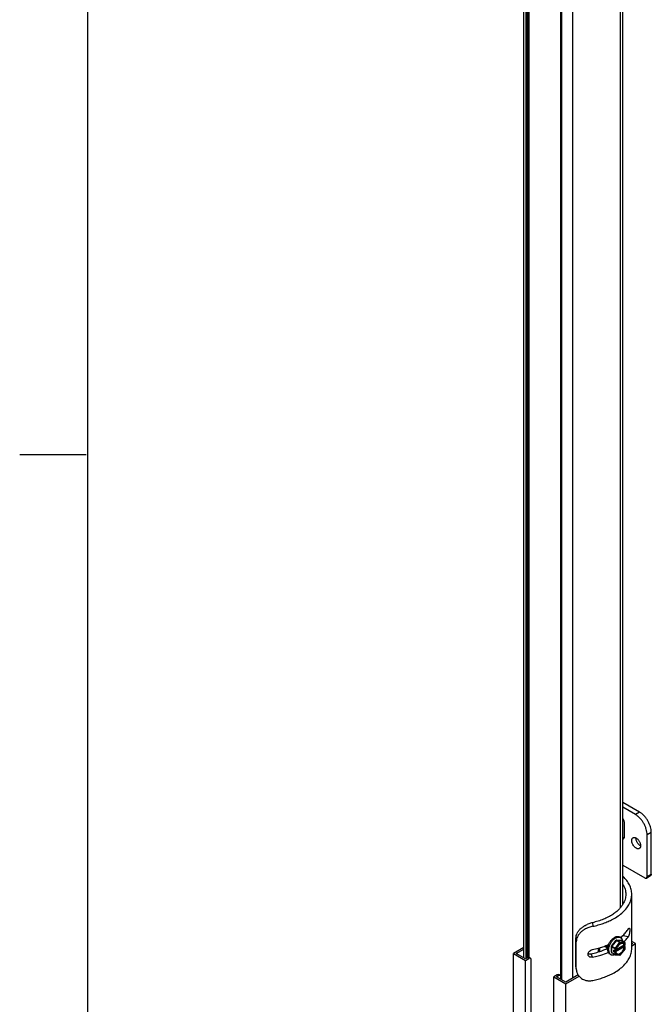
# Model space of a CAD drawing. Units: inches. Extents: x 0.5 to 33.6, y 0.5 to 21.6.
# Drawn here: x 0.5 to 2.9, y 14.1 to 17.8 of the extents above; entities that cross this region are included whole.
import ezdxf

# ---------------------------------------------------------------- set-up
doc = ezdxf.new("R2010")
doc.units = ezdxf.units.IN
doc.header["$LTSCALE"] = 1.87
doc.header["$MEASUREMENT"] = 0
doc.layers.get('0').update_dxf_attribs({"linetype": 'CONTINUOUS'})
doc.layers.add('AXIS', color=7, linetype='CONTINUOUS')

msp = doc.modelspace()

# ---------------------------------------------------------------- linework, layer by layer
at = {"color": 7, "linetype": 'CONTINUOUS'}
for p, q in [((0.7365, 21.3367), (0.7365, 0.7035)), ((2.38, 14.2836), (2.38, 19.7513)), ((2.745, 14.474), (2.745, 19.7649)), ((2.7537, 14.486), (2.7537, 19.777)), ((2.3887, 14.2807), (2.3887, 19.7392)), ((2.3936, 14.2837), (2.3936, 19.7364)), ((2.3977, 14.2843), (2.3977, 19.7364)), ((2.3984, 19.7368), (2.3984, 14.2843)), ((2.3993, 19.7371), (2.3993, 14.2843)), ((2.518, 19.6653), (2.518, 14.2039)), ((2.5188, 19.6641), (2.5188, 14.2034)), ((2.5237, 14.2006), (2.5237, 19.6613)), ((2.5655, 14.2072), (2.5655, 19.6613)), ((0.7307, 16.1797), (0.4807, 16.1797)), ((2.8447, 14.5899), (2.8447, 14.7471)), ((2.8606, 14.5991), (2.8606, 14.7563)), ((2.7537, 14.6322), (2.8358, 14.5848)), ((2.8421, 14.5842), (2.858, 14.5934)), ((2.8447, 14.5899), (2.8606, 14.5991)), ((2.787, 14.3189), (2.787, 14.5231)), ((2.6385, 14.4158), (2.6399, 14.4022)), ((2.7527, 14.3667), (2.7528, 14.3668)), ((2.753, 14.3671), (2.7742, 14.3638)), ((2.5767, 14.3568), (2.5781, 14.3438)), ((2.5767, 14.2547), (2.5767, 14.3568)), ((2.5781, 14.2418), (2.5781, 14.3438)), ((2.6977, 14.3275), (2.6925, 14.3305)), ((2.71, 14.3047), (2.71, 14.3263)), ((2.7106, 14.3279), (2.7279, 14.3495)), ((2.7107, 14.3253), (2.7107, 14.3037)), ((2.7107, 14.3253), (2.7231, 14.3182)), ((2.729, 14.3491), (2.7116, 14.3276)), ((2.7116, 14.3276), (2.724, 14.3204)), ((2.7196, 14.3064), (2.7578, 14.3284)), ((2.7413, 14.342), (2.724, 14.3204)), ((2.744, 14.3397), (2.7267, 14.3182)), ((2.7583, 14.3308), (2.7283, 14.3134)), ((2.729, 14.3491), (2.7413, 14.342)), ((2.7301, 14.3504), (2.7474, 14.3488)), ((2.7301, 14.3504), (2.7307, 14.3502)), ((2.748, 14.3486), (2.7307, 14.3502)), ((2.7307, 14.3502), (2.7431, 14.343)), ((2.7604, 14.3415), (2.7431, 14.343)), ((2.7613, 14.3382), (2.744, 14.3397)), ((2.745, 14.3597), (2.745, 14.3606)), ((2.748, 14.3486), (2.7476, 14.3488)), ((2.7484, 14.3485), (2.748, 14.3486)), ((2.748, 14.3486), (2.7604, 14.3415)), ((2.7608, 14.3414), (2.7484, 14.3485)), ((2.7518, 14.3385), (2.7537, 14.3382)), ((2.7537, 14.3382), (2.7555, 14.3374)), ((2.7578, 14.3284), (2.7578, 14.3304)), ((2.7613, 14.3264), (2.7578, 14.3284)), ((2.7583, 14.3308), (2.7601, 14.3298)), ((2.7613, 14.3304), (2.7601, 14.3298)), ((2.7604, 14.3415), (2.7608, 14.3414)), ((2.7613, 14.3304), (2.7613, 14.3382)), ((2.762, 14.3315), (2.762, 14.3392)), ((2.762, 14.3176), (2.762, 14.3253)), ((2.8005, 14.3368), (2.787, 14.3446)), ((2.787, 14.3385), (2.7899, 14.3368)), ((2.7899, 14.3368), (2.787, 14.3351)), ((2.787, 14.329), (2.8005, 14.3368)), ((2.8005, 14.0306), (2.8005, 14.3368)), ((2.38, 14.3227), (2.3409, 14.3001)), ((2.3409, 13.9939), (2.3409, 14.3001)), ((2.3409, 14.3001), (2.3868, 14.2735)), ((2.3515, 14.3001), (2.38, 14.3166)), ((2.3868, 14.2796), (2.3515, 14.3001)), ((2.6224, 14.2994), (2.6251, 14.2984)), ((2.633, 14.2982), (2.6388, 14.2856)), ((2.6606, 14.2909), (2.6609, 14.2909)), ((2.6608, 14.3195), (2.6608, 14.3057)), ((2.6661, 14.3074), (2.6661, 14.3212)), ((2.6766, 14.3111), (2.6767, 14.3111)), ((2.7107, 14.3037), (2.7231, 14.2966)), ((2.7236, 14.2954), (2.7113, 14.3026)), ((2.7196, 14.3064), (2.7196, 14.3125)), ((2.7231, 14.3104), (2.7196, 14.3125)), ((2.7231, 14.3043), (2.7196, 14.3064)), ((2.7231, 14.3182), (2.7231, 14.3104)), ((2.7231, 14.3043), (2.7231, 14.2966)), ((2.7247, 14.2951), (2.742, 14.2936)), ((2.7583, 14.3247), (2.7261, 14.306)), ((2.7261, 14.306), (2.7278, 14.305)), ((2.7267, 14.3182), (2.7267, 14.3104)), ((2.7278, 14.305), (2.7267, 14.3043)), ((2.7267, 14.3043), (2.7267, 14.2966)), ((2.7267, 14.2966), (2.744, 14.295)), ((2.744, 14.295), (2.7613, 14.3166)), ((2.744, 14.295), (2.7442, 14.2945)), ((2.7442, 14.2945), (2.7615, 14.316)), ((2.7583, 14.3247), (2.7601, 14.3236)), ((2.7613, 14.3243), (2.7601, 14.3236)), ((2.7613, 14.3166), (2.7613, 14.3243)), ((2.7615, 14.316), (2.7613, 14.3166)), ((2.3939, 14.2837), (2.3868, 14.2796)), ((2.3868, 14.2735), (2.3992, 14.2807)), ((2.3868, 13.9673), (2.3868, 14.2735)), ((2.3992, 14.2807), (2.3939, 14.2837)), ((2.4055, 14.2813), (2.4002, 14.2843)), ((2.408, 13.9898), (2.408, 14.2756)), ((2.5781, 14.2418), (2.5767, 14.2547)), ((2.5769, 14.2503), (2.5767, 14.2547)), ((2.5053, 14.2194), (2.4929, 14.2123)), ((2.5035, 14.2123), (2.5106, 14.2164)), ((2.5106, 14.2164), (2.5053, 14.2194)), ((2.5168, 14.217), (2.5115, 14.2201)), ((2.5168, 14.217), (2.5152, 14.2175)), ((2.518, 14.216), (2.5168, 14.217)), ((2.5853, 14.2187), (2.5389, 14.1919)), ((2.5389, 14.1858), (2.5883, 14.2143)), ((2.5783, 14.2374), (2.5769, 14.2503)), ((2.5781, 14.2418), (2.5783, 14.2374)), ((2.4929, 13.9061), (2.4929, 14.2123)), ((2.4929, 14.2123), (2.5389, 14.1858)), ((2.5389, 14.1919), (2.5035, 14.2123)), ((2.5389, 13.8796), (2.5389, 14.1858))]:
    msp.add_line(p, q, dxfattribs=at)
for centre, radius, start, end in [((2.6619, 14.312), 0.1064, 110.2714, 114.087), ((2.6631, 14.309), 0.1096, 102.9645, 110.2828), ((2.6611, 14.3006), 0.1038, 101.7683, 110.3066), ((2.6603, 14.3027), 0.1016, 110.3014, 114.2841), ((2.6454, 14.4845), 0.1593, 308.4721, 310.4976), ((2.6667, 14.4218), 0.1017, 321.4373, 324.4618), ((2.6503, 14.4787), 0.1517, 310.5106, 311.7408), ((2.6713, 14.4185), 0.096, 324.484, 326.508), ((2.6531, 14.4755), 0.1474, 311.7456, 312.4546), ((2.6552, 14.4733), 0.1444, 312.5143, 313.0558), ((2.5907, 14.5809), 0.2705, 290.8744, 292.1509), ((2.5949, 14.5706), 0.2595, 292.153, 293.8783), ((2.7125, 14.3263), 0.0025, 141.2047, 180.0053), ((2.7298, 14.3479), 0.0025, 84.8974, 141.2061), ((2.7299, 14.3487), 0.0017, 59.9998, 61.451), ((2.7306, 14.3491), 0.00103, 84.92, 88.8521), ((2.7472, 14.3463), 0.0025, 60.0005, 84.8955), ((2.7472, 14.3473), 0.00156, 77.42, 84.8945), ((2.7497, 14.3315), 0.00803, 45.451, 52.8805), ((2.7595, 14.3392), 0.0025, 0.0128, 59.9995), ((2.6331, 14.2968), 0.011, 204.9568, 222.6988), ((2.5723, 14.6397), 0.3322, 281.5496, 285.4613), ((2.5723, 14.6113), 0.3323, 281.5499, 285.4164), ((2.577, 14.6217), 0.3136, 285.5035, 285.8988), ((2.5815, 14.5556), 0.2623, 287.6329, 289.9804), ((2.5861, 14.5428), 0.2488, 289.9974, 291.333), ((2.7125, 14.3047), 0.0025, 180.0009, 240.0367), ((2.7249, 14.2976), 0.0025, 239.9836, 264.8968), ((2.7564, 14.3074), 0.0288, 167.8781, 172.4814), ((2.7346, 14.3053), 0.00799, 248.0723, 254.487), ((2.7422, 14.2961), 0.0025, 264.8402, 321.203), ((2.7421, 14.2951), 0.00156, 264.9003, 266.677), ((2.7595, 14.3176), 0.0025, 321.2045, 0.0288), ((2.398, 14.2805), 0.00445, 71.9349, 76.6826), ((2.405, 14.2706), 0.0116, 119.4341, 120.0005), ((2.398, 14.2807), 0.00424, 60.0731, 71.9502), ((2.6269, 14.2497), 0.0529, 249.6842, 260.8365), ((2.6274, 14.2525), 0.0557, 260.7823, 267.5455)]:
    msp.add_arc(centre, radius, start, end, dxfattribs=at)
for points, knots in [([(2.787, 14.5231), (2.787, 14.526), (2.7866, 14.532), (2.785, 14.5408), (2.7824, 14.5496), (2.7774, 14.5613), (2.7684, 14.5755), (2.7592, 14.5855), (2.754, 14.5904)], [0, 0, 0, 0, 0.115047, 0.231176, 0.349418, 0.470712, 0.725277, 1, 1, 1, 1]), ([(2.8358, 14.5848), (2.8364, 14.5845), (2.8375, 14.584), (2.8392, 14.5836), (2.8407, 14.5836), (2.8417, 14.584), (2.8421, 14.5842)], [0, 0, 0, 0, 0.28977, 0.549065, 0.782221, 1, 1, 1, 1]), ([(2.8421, 14.5842), (2.8425, 14.5844), (2.8433, 14.5851), (2.8441, 14.5864), (2.8446, 14.5881), (2.8447, 14.5893), (2.8447, 14.5899)], [0, 0, 0, 0, 0.217778, 0.450934, 0.710229, 1, 1, 1, 1]), ([(2.8606, 14.5991), (2.8606, 14.5985), (2.8605, 14.5973), (2.86, 14.5956), (2.8592, 14.5943), (2.8584, 14.5936), (2.858, 14.5934)], [0, 0, 0, 0, 0.289771, 0.549066, 0.782222, 1, 1, 1, 1]), ([(2.754, 14.5599), (2.7557, 14.557), (2.7587, 14.5511), (2.762, 14.5419), (2.764, 14.5325), (2.7645, 14.5262), (2.7645, 14.5231)], [0, 0, 0, 0, 0.260341, 0.512001, 0.757573, 1, 1, 1, 1]), ([(2.7537, 14.4555), (2.7589, 14.4603), (2.7682, 14.4704), (2.7773, 14.4847), (2.7823, 14.4964), (2.785, 14.5052), (2.7866, 14.5141), (2.787, 14.5201), (2.787, 14.5231)], [0, 0, 0, 0, 0.274908, 0.529513, 0.650782, 0.768973, 0.885032, 1, 1, 1, 1]), ([(2.7645, 14.5231), (2.7645, 14.5199), (2.764, 14.5136), (2.762, 14.5041), (2.7587, 14.4948), (2.7556, 14.4889), (2.7539, 14.486)], [0, 0, 0, 0, 0.242317, 0.487827, 0.739515, 1, 1, 1, 1]), ([(2.7539, 14.486), (2.7518, 14.4823), (2.7468, 14.4752), (2.7379, 14.4652), (2.7274, 14.4557), (2.7195, 14.45), (2.7154, 14.4473)], [0, 0, 0, 0, 0.229788, 0.472394, 0.728969, 1, 1, 1, 1]), ([(2.7154, 14.4473), (2.71, 14.4437), (2.6986, 14.437), (2.68, 14.4285), (2.6598, 14.4213), (2.6457, 14.4175), (2.6385, 14.4158)], [0, 0, 0, 0, 0.23133, 0.476063, 0.732908, 1, 1, 1, 1]), ([(2.7151, 14.4285), (2.7223, 14.4323), (2.7358, 14.4405), (2.7482, 14.4503), (2.7537, 14.4555)], [0, 0, 0, 0, 0.518454, 1, 1, 1, 1]), ([(2.5952, 14.3943), (2.5962, 14.3952), (2.6004, 14.3988), (2.605, 14.4019), (2.6086, 14.404)], [0, 0, 0, 0, 0.245646, 1, 1, 1, 1]), ([(2.6086, 14.404), (2.6094, 14.4045), (2.6126, 14.4063), (2.616, 14.408), (2.6185, 14.4091)], [0, 0, 0, 0, 0.24925, 1, 1, 1, 1]), ([(2.6399, 14.4022), (2.6468, 14.4036), (2.6602, 14.4069), (2.6796, 14.4129), (2.6979, 14.42), (2.7095, 14.4256), (2.7151, 14.4285)], [0, 0, 0, 0, 0.26269, 0.517827, 0.763953, 1, 1, 1, 1]), ([(2.5767, 14.3568), (2.5767, 14.3602), (2.5776, 14.3671), (2.5813, 14.377), (2.5872, 14.3863), (2.5924, 14.3917), (2.5952, 14.3943)], [0, 0, 0, 0, 0.236341, 0.479439, 0.733327, 1, 1, 1, 1]), ([(2.5951, 14.3799), (2.5925, 14.3774), (2.5877, 14.3721), (2.5822, 14.3632), (2.5789, 14.3536), (2.5781, 14.3471), (2.5781, 14.3438)], [0, 0, 0, 0, 0.265519, 0.519052, 0.762653, 1, 1, 1, 1]), ([(2.6086, 14.3901), (2.6074, 14.3893), (2.6026, 14.3863), (2.5982, 14.3828), (2.5951, 14.3799)], [0, 0, 0, 0, 0.254722, 1, 1, 1, 1]), ([(2.6185, 14.3953), (2.6177, 14.3949), (2.6143, 14.3933), (2.611, 14.3915), (2.6086, 14.3901)], [0, 0, 0, 0, 0.250973, 1, 1, 1, 1]), ([(2.7538, 14.3678), (2.7578, 14.3715), (2.7652, 14.3793), (2.7715, 14.388), (2.7742, 14.3924)], [0, 0, 0, 0, 0.515057, 1, 1, 1, 1]), ([(2.7578, 14.3431), (2.7594, 14.3448), (2.7655, 14.3512), (2.7708, 14.3583), (2.7742, 14.3638)], [0, 0, 0, 0, 0.259668, 1, 1, 1, 1]), ([(2.7742, 14.3924), (2.7745, 14.3928), (2.7749, 14.3935), (2.7755, 14.3942), (2.7762, 14.3949), (2.7769, 14.3954), (2.7774, 14.3953)], [0, 0, 0, 0, 0.357429, 0.508752, 0.641199, 1, 1, 1, 1]), ([(2.7774, 14.3953), (2.7776, 14.3953), (2.7778, 14.3952), (2.7781, 14.395), (2.7783, 14.3947), (2.7787, 14.3941), (2.779, 14.3931), (2.7792, 14.3916), (2.7794, 14.3897), (2.7794, 14.3876), (2.7794, 14.3853), (2.7792, 14.3828), (2.7789, 14.3801), (2.7784, 14.3766), (2.7777, 14.3731), (2.7768, 14.3698), (2.776, 14.3675), (2.7752, 14.3655), (2.7745, 14.3643), (2.7742, 14.3638)], [0, 0, 0, 0, 0.009895, 0.020584, 0.032878, 0.047276, 0.083291, 0.129397, 0.185146, 0.24952, 0.321162, 0.398443, 0.479585, 0.562696, 0.727117, 0.804731, 0.876999, 0.942509, 1, 1, 1, 1]), ([(2.6629, 14.3201), (2.665, 14.3207), (2.6732, 14.3231), (2.6812, 14.3258), (2.6871, 14.3281)], [0, 0, 0, 0, 0.254035, 1, 1, 1, 1]), ([(2.6869, 14.3281), (2.6873, 14.3271), (2.688, 14.3256), (2.6894, 14.324), (2.6903, 14.3234), (2.6907, 14.3232)], [0, 0, 0, 0, 0.522567, 0.76452, 1, 1, 1, 1]), ([(2.6884, 14.3253), (2.689, 14.3252), (2.6904, 14.3252), (2.6926, 14.3257), (2.6948, 14.3265), (2.6963, 14.3273), (2.697, 14.3278)], [0, 0, 0, 0, 0.220206, 0.458853, 0.718616, 1, 1, 1, 1]), ([(2.7107, 14.3253), (2.7106, 14.3254), (2.7104, 14.3255), (2.7102, 14.3258), (2.7101, 14.326), (2.71, 14.3262), (2.71, 14.3263)], [0, 0, 0, 0, 0.2897, 0.549085, 0.782216, 1, 1, 1, 1]), ([(2.7106, 14.3279), (2.7106, 14.3279), (2.7106, 14.3279), (2.7107, 14.328), (2.7108, 14.3279), (2.7109, 14.3279), (2.7111, 14.3279), (2.7113, 14.3278), (2.7114, 14.3277), (2.7116, 14.3276), (2.7116, 14.3276)], [0, 0, 0, 0, 0.055592, 0.124657, 0.21427, 0.326917, 0.462969, 0.621691, 0.801554, 1, 1, 1, 1]), ([(2.7116, 14.3276), (2.7115, 14.3274), (2.7113, 14.3271), (2.711, 14.3265), (2.7108, 14.3259), (2.7107, 14.3255), (2.7107, 14.3253)], [0, 0, 0, 0, 0.261228, 0.522456, 0.772027, 1, 1, 1, 1]), ([(2.729, 14.3491), (2.7289, 14.3492), (2.7288, 14.3493), (2.7286, 14.3493), (2.7284, 14.3494), (2.7283, 14.3495), (2.7281, 14.3495), (2.728, 14.3495), (2.7279, 14.3495), (2.7279, 14.3495), (2.7279, 14.3495)], [0, 0, 0, 0, 0.198446, 0.378309, 0.537031, 0.673083, 0.78573, 0.875343, 0.944408, 1, 1, 1, 1]), ([(2.7282, 14.3134), (2.7284, 14.3142), (2.7288, 14.3158), (2.7299, 14.3189), (2.7316, 14.3228), (2.7339, 14.3265), (2.7359, 14.3292), (2.7376, 14.3311), (2.7393, 14.3328), (2.7411, 14.3343), (2.7429, 14.3356), (2.7447, 14.3367), (2.7465, 14.3375), (2.7483, 14.3381), (2.7501, 14.3385), (2.7512, 14.3385), (2.7518, 14.3385)], [0, 0, 0, 0, 0.065924, 0.133828, 0.273423, 0.414337, 0.483861, 0.551981, 0.618172, 0.681965, 0.742961, 0.800855, 0.855459, 0.90673, 0.954798, 1, 1, 1, 1]), ([(2.7307, 14.3502), (2.7304, 14.3502), (2.73, 14.35), (2.7296, 14.3498), (2.7293, 14.3495), (2.7291, 14.3493), (2.729, 14.3491)], [0, 0, 0, 0, 0.439369, 0.570133, 0.707984, 1, 1, 1, 1]), ([(2.7413, 14.342), (2.7415, 14.3422), (2.7417, 14.3424), (2.742, 14.3426), (2.7424, 14.3429), (2.7428, 14.343), (2.7431, 14.343)], [0, 0, 0, 0, 0.294931, 0.433609, 0.564678, 1, 1, 1, 1]), ([(2.744, 14.3397), (2.7439, 14.3398), (2.7438, 14.34), (2.7435, 14.3403), (2.7432, 14.3406), (2.7427, 14.341), (2.7422, 14.3414), (2.7417, 14.3418), (2.7415, 14.3419), (2.7413, 14.342)], [0, 0, 0, 0, 0.095511, 0.208405, 0.334682, 0.469903, 0.747117, 0.879082, 1, 1, 1, 1]), ([(2.7431, 14.343), (2.7432, 14.3429), (2.7434, 14.3428), (2.7437, 14.3425), (2.7439, 14.3421), (2.7442, 14.3415), (2.7442, 14.3407), (2.7441, 14.34), (2.744, 14.3397)], [0, 0, 0, 0, 0.110735, 0.226669, 0.348014, 0.474403, 0.736375, 1, 1, 1, 1]), ([(2.7583, 14.3308), (2.7582, 14.3314), (2.758, 14.3327), (2.7573, 14.3344), (2.7565, 14.336), (2.7558, 14.3368), (2.7554, 14.3372)], [0, 0, 0, 0, 0.274586, 0.531127, 0.77172, 1, 1, 1, 1]), ([(2.7555, 14.3374), (2.7558, 14.3372), (2.7564, 14.3368), (2.7572, 14.3361), (2.7579, 14.3353), (2.7588, 14.3341), (2.7596, 14.3322), (2.76, 14.3306), (2.7601, 14.3298)], [0, 0, 0, 0, 0.112946, 0.227241, 0.344157, 0.464819, 0.720577, 1, 1, 1, 1]), ([(2.7613, 14.3382), (2.7614, 14.3385), (2.7616, 14.3391), (2.7615, 14.3399), (2.7613, 14.3405), (2.761, 14.3409), (2.7608, 14.3412), (2.7605, 14.3414), (2.7604, 14.3415)], [0, 0, 0, 0, 0.263625, 0.525597, 0.651986, 0.773331, 0.889265, 1, 1, 1, 1]), ([(2.762, 14.3392), (2.762, 14.3391), (2.762, 14.3389), (2.7619, 14.3386), (2.7616, 14.3384), (2.7614, 14.3382), (2.7613, 14.3382)], [0, 0, 0, 0, 0.217785, 0.450914, 0.710298, 1, 1, 1, 1]), ([(2.7613, 14.3304), (2.7614, 14.3305), (2.7616, 14.3306), (2.7619, 14.3309), (2.762, 14.3312), (2.762, 14.3314), (2.762, 14.3315)], [0, 0, 0, 0, 0.289773, 0.549066, 0.782224, 1, 1, 1, 1]), ([(2.762, 14.3253), (2.762, 14.3254), (2.762, 14.3256), (2.7619, 14.3259), (2.7616, 14.3262), (2.7614, 14.3263), (2.7613, 14.3264)], [0, 0, 0, 0, 0.217775, 0.450934, 0.710226, 1, 1, 1, 1]), ([(2.7613, 14.3243), (2.7614, 14.3244), (2.7616, 14.3245), (2.7619, 14.3248), (2.762, 14.325), (2.762, 14.3252), (2.762, 14.3253)], [0, 0, 0, 0, 0.289773, 0.549066, 0.782224, 1, 1, 1, 1]), ([(2.6231, 14.2922), (2.6229, 14.2927), (2.6224, 14.2939), (2.6221, 14.2957), (2.6221, 14.2976), (2.6222, 14.2989), (2.6224, 14.2996)], [0, 0, 0, 0, 0.243812, 0.490348, 0.741793, 1, 1, 1, 1]), ([(2.6224, 14.2996), (2.6226, 14.3006), (2.6233, 14.3026), (2.6244, 14.3045), (2.625, 14.3054)], [0, 0, 0, 0, 0.487487, 1, 1, 1, 1]), ([(2.625, 14.3054), (2.6266, 14.3077), (2.6298, 14.3106), (2.6347, 14.3131), (2.6374, 14.3139), (2.6388, 14.3142)], [0, 0, 0, 0, 0.494835, 0.749795, 1, 1, 1, 1]), ([(2.6388, 14.2856), (2.6375, 14.2854), (2.6349, 14.2851), (2.6311, 14.2856), (2.6277, 14.287), (2.6258, 14.2885), (2.625, 14.2894)], [0, 0, 0, 0, 0.269108, 0.525403, 0.768287, 1, 1, 1, 1]), ([(2.6251, 14.2984), (2.6263, 14.298), (2.629, 14.2977), (2.6316, 14.2979), (2.633, 14.2982)], [0, 0, 0, 0, 0.48753, 1, 1, 1, 1]), ([(2.633, 14.2982), (2.6354, 14.2987), (2.6448, 14.3008), (2.6541, 14.3034), (2.661, 14.3056)], [0, 0, 0, 0, 0.253957, 1, 1, 1, 1]), ([(2.6609, 14.2909), (2.6641, 14.2918), (2.6768, 14.2956), (2.6892, 14.3001), (2.6982, 14.304)], [0, 0, 0, 0, 0.256595, 1, 1, 1, 1]), ([(2.6767, 14.3111), (2.6784, 14.3118), (2.685, 14.3145), (2.6915, 14.3174), (2.6963, 14.3199)], [0, 0, 0, 0, 0.254962, 1, 1, 1, 1]), ([(2.6907, 14.3232), (2.6911, 14.3229), (2.692, 14.3225), (2.6939, 14.3221), (2.6955, 14.3222), (2.6965, 14.3223)], [0, 0, 0, 0, 0.236724, 0.47931, 1, 1, 1, 1]), ([(2.71, 14.3047), (2.71, 14.3047), (2.7101, 14.3045), (2.7102, 14.3042), (2.7104, 14.3039), (2.7106, 14.3038), (2.7107, 14.3037)], [0, 0, 0, 0, 0.217784, 0.450914, 0.710298, 1, 1, 1, 1]), ([(2.7107, 14.3037), (2.7107, 14.3036), (2.7108, 14.3034), (2.7109, 14.303), (2.711, 14.3028), (2.7112, 14.3026), (2.7113, 14.3026)], [0, 0, 0, 0, 0.2897, 0.549089, 0.7822, 1, 1, 1, 1]), ([(2.7231, 14.3182), (2.7231, 14.3184), (2.7232, 14.3188), (2.7233, 14.3193), (2.7236, 14.3199), (2.7239, 14.3203), (2.724, 14.3204)], [0, 0, 0, 0, 0.227973, 0.477544, 0.738772, 1, 1, 1, 1]), ([(2.7267, 14.3182), (2.7265, 14.3181), (2.7263, 14.318), (2.7258, 14.3178), (2.7254, 14.3178), (2.7249, 14.3177), (2.7244, 14.3178), (2.7239, 14.3178), (2.7235, 14.318), (2.7232, 14.3181), (2.7231, 14.3182)], [0, 0, 0, 0, 0.114122, 0.237344, 0.36697, 0.499999, 0.633029, 0.762655, 0.885878, 1, 1, 1, 1]), ([(2.7267, 14.3104), (2.7265, 14.3104), (2.7263, 14.3102), (2.7258, 14.3101), (2.7254, 14.31), (2.7249, 14.31), (2.7244, 14.31), (2.7239, 14.3101), (2.7235, 14.3102), (2.7232, 14.3104), (2.7231, 14.3104)], [0, 0, 0, 0, 0.114144, 0.237332, 0.366974, 0.499999, 0.633025, 0.762668, 0.885855, 1, 1, 1, 1]), ([(2.7267, 14.3043), (2.7265, 14.3042), (2.7263, 14.3041), (2.7258, 14.304), (2.7254, 14.3039), (2.7249, 14.3039), (2.7244, 14.3039), (2.7239, 14.304), (2.7235, 14.3041), (2.7232, 14.3042), (2.7231, 14.3043)], [0, 0, 0, 0, 0.114144, 0.237332, 0.366974, 0.499999, 0.633025, 0.762668, 0.885855, 1, 1, 1, 1]), ([(2.7231, 14.2966), (2.7232, 14.2965), (2.7235, 14.2964), (2.7239, 14.2963), (2.7244, 14.2962), (2.7249, 14.2962), (2.7254, 14.2962), (2.7258, 14.2963), (2.7263, 14.2964), (2.7265, 14.2965), (2.7267, 14.2966)], [0, 0, 0, 0, 0.114122, 0.237345, 0.366971, 0.500001, 0.63303, 0.762656, 0.885878, 1, 1, 1, 1]), ([(2.7236, 14.2954), (2.7236, 14.2955), (2.7234, 14.2956), (2.7232, 14.2959), (2.7231, 14.2962), (2.7231, 14.2965), (2.7231, 14.2966)], [0, 0, 0, 0, 0.217798, 0.450922, 0.710315, 1, 1, 1, 1]), ([(2.724, 14.3204), (2.7241, 14.3204), (2.7244, 14.3202), (2.7249, 14.3199), (2.7254, 14.3195), (2.7259, 14.319), (2.7262, 14.3187), (2.7264, 14.3185), (2.7266, 14.3183), (2.7267, 14.3182)], [0, 0, 0, 0, 0.120918, 0.252883, 0.530097, 0.665318, 0.791595, 0.904489, 1, 1, 1, 1]), ([(2.7267, 14.2966), (2.7266, 14.2964), (2.7263, 14.2959), (2.7259, 14.2955), (2.7256, 14.2953), (2.7253, 14.2952), (2.725, 14.2951), (2.7248, 14.2951), (2.7247, 14.2951)], [0, 0, 0, 0, 0.274001, 0.530944, 0.653009, 0.771149, 0.886359, 1, 1, 1, 1]), ([(2.7296, 14.3001), (2.7291, 14.3008), (2.7286, 14.302), (2.7281, 14.3036), (2.7279, 14.3045), (2.7278, 14.305)], [0, 0, 0, 0, 0.47642, 0.732059, 1, 1, 1, 1]), ([(2.7324, 14.2974), (2.7321, 14.2975), (2.7316, 14.2979), (2.7308, 14.2985), (2.7302, 14.2993), (2.7298, 14.2998), (2.7296, 14.3001)], [0, 0, 0, 0, 0.243736, 0.490056, 0.741409, 1, 1, 1, 1]), ([(2.7537, 14.3078), (2.7529, 14.3067), (2.7513, 14.3046), (2.7486, 14.3019), (2.7458, 14.2996), (2.7433, 14.2981), (2.7414, 14.2972), (2.7399, 14.2967), (2.7385, 14.2964), (2.7372, 14.2963), (2.7359, 14.2963), (2.7347, 14.2965), (2.7335, 14.2968), (2.7328, 14.2972), (2.7324, 14.2974)], [0, 0, 0, 0, 0.156652, 0.30737, 0.449407, 0.580688, 0.641963, 0.700245, 0.755617, 0.808275, 0.858537, 0.906851, 0.953784, 1, 1, 1, 1]), ([(2.7325, 14.2976), (2.7329, 14.2975), (2.7337, 14.2973), (2.735, 14.2973), (2.7363, 14.2974), (2.7382, 14.2977), (2.7401, 14.2984), (2.742, 14.2993), (2.7439, 14.3005), (2.7463, 14.3024), (2.7491, 14.3051), (2.7516, 14.3082), (2.753, 14.3104), (2.7537, 14.3116)], [0, 0, 0, 0, 0.045308, 0.092286, 0.141396, 0.192979, 0.304231, 0.364153, 0.426836, 0.559782, 0.701353, 0.849064, 1, 1, 1, 1]), ([(2.742, 14.2936), (2.7421, 14.2936), (2.7423, 14.2936), (2.7426, 14.2936), (2.7429, 14.2938), (2.7433, 14.294), (2.7437, 14.2944), (2.7439, 14.2948), (2.744, 14.295)], [0, 0, 0, 0, 0.113549, 0.228843, 0.347139, 0.469348, 0.726366, 1, 1, 1, 1]), ([(2.7537, 14.3116), (2.7543, 14.3127), (2.7554, 14.3148), (2.7568, 14.3181), (2.7578, 14.3214), (2.7582, 14.3236), (2.7583, 14.3247)], [0, 0, 0, 0, 0.26006, 0.516036, 0.763878, 1, 1, 1, 1]), ([(2.7601, 14.3236), (2.7599, 14.3223), (2.7594, 14.3196), (2.758, 14.3155), (2.7561, 14.3115), (2.7546, 14.309), (2.7537, 14.3078)], [0, 0, 0, 0, 0.235791, 0.484901, 0.741719, 1, 1, 1, 1]), ([(2.7537, 14.2513), (2.7589, 14.2562), (2.7682, 14.2663), (2.7773, 14.2806), (2.7823, 14.2923), (2.785, 14.3011), (2.7866, 14.31), (2.787, 14.316), (2.787, 14.3189)], [0, 0, 0, 0, 0.274908, 0.529513, 0.650782, 0.768973, 0.885032, 1, 1, 1, 1]), ([(2.7613, 14.3166), (2.7614, 14.3166), (2.7616, 14.3168), (2.7619, 14.317), (2.762, 14.3173), (2.762, 14.3175), (2.762, 14.3176)], [0, 0, 0, 0, 0.289702, 0.549086, 0.782215, 1, 1, 1, 1]), ([(2.3939, 14.2837), (2.3943, 14.284), (2.3952, 14.2844), (2.3965, 14.2848), (2.3978, 14.285), (2.3986, 14.2849), (2.399, 14.2848)], [0, 0, 0, 0, 0.28249, 0.542163, 0.779844, 1, 1, 1, 1]), ([(2.4055, 14.2813), (2.405, 14.2815), (2.4041, 14.2819), (2.4026, 14.2819), (2.4009, 14.2815), (2.3998, 14.281), (2.3993, 14.2807)], [0, 0, 0, 0, 0.21839, 0.451784, 0.710912, 1, 1, 1, 1]), ([(2.408, 14.2756), (2.408, 14.2762), (2.4079, 14.2774), (2.4075, 14.2791), (2.4066, 14.2804), (2.4059, 14.281), (2.4055, 14.2813)], [0, 0, 0, 0, 0.289693, 0.549084, 0.782226, 1, 1, 1, 1]), ([(2.7151, 14.2244), (2.7223, 14.2282), (2.7358, 14.2363), (2.7482, 14.2462), (2.7537, 14.2513)], [0, 0, 0, 0, 0.518454, 1, 1, 1, 1]), ([(2.5053, 14.2194), (2.5056, 14.2196), (2.5066, 14.2202), (2.5078, 14.2205), (2.5087, 14.2206)], [0, 0, 0, 0, 0.271396, 1, 1, 1, 1]), ([(2.5087, 14.2206), (2.5092, 14.2207), (2.5102, 14.2206), (2.5111, 14.2203), (2.5115, 14.2201)], [0, 0, 0, 0, 0.516903, 1, 1, 1, 1]), ([(2.5152, 14.2175), (2.5144, 14.2176), (2.5133, 14.2175), (2.5117, 14.217), (2.511, 14.2166), (2.5106, 14.2164)], [0, 0, 0, 0, 0.460726, 0.720395, 1, 1, 1, 1]), ([(2.5783, 14.2374), (2.5785, 14.2357), (2.579, 14.2324), (2.5805, 14.2276), (2.5825, 14.2229), (2.5841, 14.22), (2.5851, 14.2186)], [0, 0, 0, 0, 0.247875, 0.496634, 0.747085, 1, 1, 1, 1]), ([(2.5851, 14.2186), (2.5864, 14.2165), (2.5895, 14.2126), (2.5931, 14.2092), (2.5951, 14.2077)], [0, 0, 0, 0, 0.495371, 1, 1, 1, 1]), ([(2.6399, 14.1981), (2.6468, 14.1995), (2.6602, 14.2027), (2.6796, 14.2088), (2.6979, 14.2159), (2.7095, 14.2214), (2.7151, 14.2244)], [0, 0, 0, 0, 0.26269, 0.517827, 0.763953, 1, 1, 1, 1]), ([(2.5951, 14.2077), (2.5971, 14.2061), (2.6014, 14.2032), (2.6061, 14.201), (2.6086, 14.2001)], [0, 0, 0, 0, 0.495182, 1, 1, 1, 1]), ([(2.6251, 14.1968), (2.6275, 14.1967), (2.6325, 14.1969), (2.6375, 14.1976), (2.6399, 14.1981)], [0, 0, 0, 0, 0.496851, 1, 1, 1, 1])]:
    msp.add_open_spline(points, degree=3, knots=knots, dxfattribs=at)
msp.add_open_spline([(2.7444, 14.3597), (2.7445, 14.3598), (2.7445, 14.3598), (2.7445, 14.3598)], degree=3, dxfattribs=at)
at = {"layer": 'AXIS', "color": 7, "linetype": 'CONTINUOUS'}
for p, q in [((2.8164, 14.8328), (2.7537, 14.869)), ((2.8005, 14.8236), (2.7537, 14.8507)), ((2.8164, 14.8328), (2.8005, 14.8236)), ((2.7589, 14.7884), (2.7589, 14.7435)), ((2.7577, 14.7354), (2.7537, 14.7366)), ((2.8606, 14.7563), (2.8447, 14.7471)), ((2.7442, 14.3598), (2.7403, 14.3621)), ((2.6976, 14.3275), (2.6998, 14.3335)), ((2.6957, 14.3151), (2.6961, 14.32)), ((2.7075, 14.2959), (2.7034, 14.2982))]:
    msp.add_line(p, q, dxfattribs=at)
for centre, radius, start, end in [((2.8243, 14.7345), 0.0215, 178.0596, 180.0042), ((2.8302, 14.7245), 0.0217, 239.9964, 241.3265), ((2.8299, 14.724), 0.0211, 241.3298, 241.947), ((2.7986, 14.7062), 0.0215, 358.0596, 0.0042), ((2.7497, 14.3164), 0.0521, 131.6819, 136.2749), ((2.7382, 14.3491), 0.0123, 60.0033, 61.2383), ((2.7382, 14.349), 0.0124, 50.7079, 59.9976)]:
    msp.add_arc(centre, radius, start, end, dxfattribs=at)
for points, knots in [([(2.7537, 14.809), (2.7545, 14.8073), (2.756, 14.8039), (2.7577, 14.7986), (2.7587, 14.7935), (2.7589, 14.7901), (2.7589, 14.7884)], [0, 0, 0, 0, 0.266549, 0.524711, 0.770416, 1, 1, 1, 1]), ([(2.8447, 14.7471), (2.8447, 14.7506), (2.844, 14.7579), (2.8415, 14.7688), (2.8374, 14.7799), (2.8319, 14.7908), (2.8253, 14.8009), (2.8177, 14.81), (2.8095, 14.8177), (2.8035, 14.8219), (2.8005, 14.8236)], [0, 0, 0, 0, 0.114158, 0.237326, 0.366977, 0.500001, 0.633025, 0.762676, 0.885843, 1, 1, 1, 1]), ([(2.8606, 14.7563), (2.8606, 14.7598), (2.86, 14.767), (2.8574, 14.778), (2.8533, 14.7891), (2.8478, 14.8), (2.8412, 14.8101), (2.8336, 14.8192), (2.8254, 14.8269), (2.8194, 14.8311), (2.8164, 14.8328)], [0, 0, 0, 0, 0.114158, 0.237326, 0.366977, 0.500001, 0.633025, 0.762676, 0.885843, 1, 1, 1, 1]), ([(2.7578, 14.7355), (2.7573, 14.7342), (2.7563, 14.7318), (2.7546, 14.7298), (2.7537, 14.729)], [0, 0, 0, 0, 0.520779, 1, 1, 1, 1]), ([(2.7589, 14.7435), (2.7589, 14.7421), (2.7588, 14.7394), (2.7582, 14.7367), (2.7578, 14.7355)], [0, 0, 0, 0, 0.521504, 1, 1, 1, 1]), ([(2.7869, 14.7254), (2.7869, 14.7265), (2.7871, 14.7288), (2.788, 14.7319), (2.7893, 14.7341), (2.7906, 14.7354), (2.7914, 14.7359), (2.7917, 14.7361)], [0, 0, 0, 0, 0.289552, 0.548646, 0.781628, 0.891837, 1, 1, 1, 1]), ([(2.7917, 14.7361), (2.7921, 14.7363), (2.7929, 14.7367), (2.7946, 14.7372), (2.7969, 14.7373), (2.7999, 14.7367), (2.8019, 14.7358), (2.8029, 14.7353)], [0, 0, 0, 0, 0.109291, 0.220452, 0.454384, 0.712648, 1, 1, 1, 1]), ([(2.8194, 14.7058), (2.8183, 14.7064), (2.816, 14.708), (2.8129, 14.7109), (2.8101, 14.7143), (2.8076, 14.7181), (2.8055, 14.7222), (2.804, 14.7264), (2.803, 14.7305), (2.8028, 14.7332), (2.8028, 14.7345)], [0, 0, 0, 0, 0.114155, 0.237326, 0.366976, 0.499998, 0.633025, 0.762667, 0.885855, 1, 1, 1, 1]), ([(2.8029, 14.7353), (2.804, 14.7347), (2.8063, 14.7332), (2.8095, 14.7303), (2.8125, 14.7268), (2.8151, 14.723), (2.8172, 14.7188), (2.8189, 14.7145), (2.8199, 14.7103), (2.8201, 14.7075), (2.8201, 14.7062)], [0, 0, 0, 0, 0.112653, 0.234935, 0.3643, 0.497542, 0.631131, 0.761493, 0.885362, 1, 1, 1, 1]), ([(2.8152, 14.6954), (2.8147, 14.6951), (2.8134, 14.6945), (2.8113, 14.6942), (2.809, 14.6944), (2.8066, 14.695), (2.8042, 14.6961), (2.8009, 14.6982), (2.7969, 14.7017), (2.7928, 14.7069), (2.7895, 14.7129), (2.7874, 14.7191), (2.7869, 14.7233), (2.7869, 14.7254)], [0, 0, 0, 0, 0.042848, 0.087467, 0.135289, 0.187238, 0.243731, 0.304738, 0.438373, 0.582681, 0.729799, 0.871345, 1, 1, 1, 1]), ([(2.8201, 14.7054), (2.8201, 14.7043), (2.8198, 14.7022), (2.8189, 14.6993), (2.8176, 14.6973), (2.8163, 14.6961), (2.8156, 14.6956), (2.8152, 14.6954)], [0, 0, 0, 0, 0.287416, 0.545664, 0.77956, 0.890716, 1, 1, 1, 1]), ([(2.715, 14.3553), (2.7161, 14.3563), (2.7183, 14.358), (2.7217, 14.3603), (2.7251, 14.362), (2.7285, 14.3632), (2.7317, 14.3638), (2.7343, 14.3639), (2.7363, 14.3636), (2.7377, 14.3632), (2.739, 14.3628), (2.7399, 14.3623), (2.7403, 14.3621)], [0, 0, 0, 0, 0.154924, 0.301423, 0.438652, 0.566284, 0.68465, 0.794871, 0.847587, 0.899092, 0.949759, 1, 1, 1, 1]), ([(2.6961, 14.32), (2.6962, 14.3212), (2.6967, 14.3237), (2.6973, 14.3262), (2.6976, 14.3275)], [0, 0, 0, 0, 0.490289, 1, 1, 1, 1]), ([(2.6998, 14.3335), (2.7005, 14.3352), (2.7021, 14.3387), (2.705, 14.3436), (2.7083, 14.3483), (2.7108, 14.3511), (2.712, 14.3524)], [0, 0, 0, 0, 0.25141, 0.50459, 0.755447, 1, 1, 1, 1]), ([(2.7011, 14.3226), (2.7014, 14.3238), (2.702, 14.3261), (2.7037, 14.3309), (2.7053, 14.3343), (2.7065, 14.3366)], [0, 0, 0, 0, 0.242222, 0.49081, 1, 1, 1, 1]), ([(2.7065, 14.3366), (2.7077, 14.3388), (2.7103, 14.3431), (2.7134, 14.347), (2.715, 14.3488)], [0, 0, 0, 0, 0.505055, 1, 1, 1, 1]), ([(2.715, 14.3488), (2.7162, 14.3501), (2.7186, 14.3525), (2.7224, 14.3557), (2.7263, 14.3582), (2.7302, 14.3601), (2.7335, 14.361), (2.736, 14.3614), (2.7378, 14.3615), (2.7395, 14.3614), (2.7411, 14.3611), (2.7427, 14.3606), (2.7437, 14.3601), (2.7442, 14.3599)], [0, 0, 0, 0, 0.156428, 0.305191, 0.444683, 0.573887, 0.692571, 0.748233, 0.801661, 0.853145, 0.903057, 0.951841, 1, 1, 1, 1]), ([(2.746, 14.3586), (2.7464, 14.3583), (2.7472, 14.3576), (2.7482, 14.3564), (2.7491, 14.3551), (2.7499, 14.3536), (2.7506, 14.352), (2.7513, 14.3497), (2.7517, 14.3478), (2.7518, 14.3466)], [0, 0, 0, 0, 0.111572, 0.225564, 0.342866, 0.464233, 0.590268, 0.721414, 1, 1, 1, 1]), ([(2.6957, 14.3151), (2.6957, 14.3142), (2.6958, 14.3123), (2.6962, 14.3096), (2.6968, 14.3071), (2.6977, 14.3048), (2.6988, 14.3027), (2.7001, 14.3009), (2.7016, 14.2994), (2.7028, 14.2986), (2.7034, 14.2982)], [0, 0, 0, 0, 0.14858, 0.289509, 0.422724, 0.548641, 0.668001, 0.781939, 0.891988, 1, 1, 1, 1]), ([(2.6999, 14.3127), (2.6999, 14.3135), (2.6999, 14.3151), (2.7002, 14.3184), (2.7007, 14.3209), (2.7011, 14.3226)], [0, 0, 0, 0, 0.237754, 0.4842, 1, 1, 1, 1]), ([(2.6999, 14.3127), (2.6999, 14.3118), (2.7, 14.3099), (2.7003, 14.3072), (2.7009, 14.3047), (2.7018, 14.3024), (2.7029, 14.3003), (2.7042, 14.2985), (2.7057, 14.297), (2.7069, 14.2962), (2.7075, 14.2959)], [0, 0, 0, 0, 0.14858, 0.289509, 0.422724, 0.548641, 0.668001, 0.781939, 0.891988, 1, 1, 1, 1]), ([(2.7075, 14.2959), (2.7081, 14.2955), (2.7092, 14.295), (2.711, 14.2944), (2.713, 14.2941), (2.7143, 14.2941), (2.715, 14.2941)], [0, 0, 0, 0, 0.241163, 0.486019, 0.737986, 1, 1, 1, 1]), ([(2.715, 14.2941), (2.7163, 14.2942), (2.7188, 14.2946), (2.7213, 14.2954), (2.7226, 14.296)], [0, 0, 0, 0, 0.478382, 1, 1, 1, 1])]:
    msp.add_open_spline(points, degree=3, knots=knots, dxfattribs=at)

doc.saveas('drawing.dxf')
